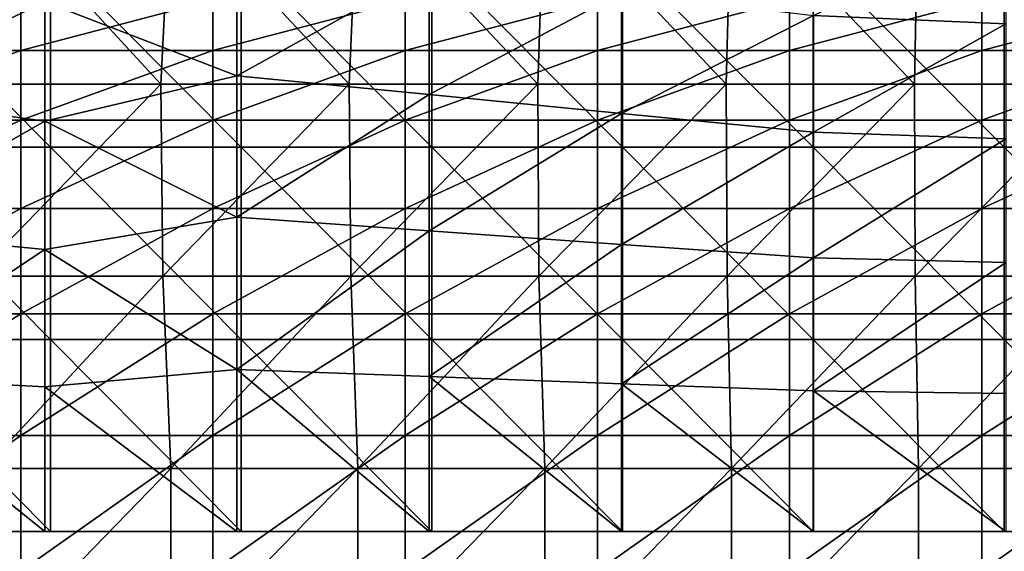
# Model space of a CAD drawing. Units: millimetres. Extents: x -80 to 80, y 0 to 100.
# Drawn here: x -21 to -6, y 66 to 74 of the extents above; entities that cross this region are included whole.
import ezdxf

# ---------------------------------------------------------------- set-up
doc = ezdxf.new("R2010")
doc.units = ezdxf.units.MM
doc.header["$LTSCALE"] = 52.148148
for name, color, linetype in [('16', 7, 'CONTINUOUS'), ('26', 7, 'CONTINUOUS'), ('28', 7, 'CONTINUOUS'), ('29', 7, 'CONTINUOUS'), ('61', 7, 'CONTINUOUS')]:
    doc.layers.add(name, color=color, linetype=linetype)

msp = doc.modelspace()

# ---------------------------------------------------------------- linework, layer by layer
at = {"layer": '16', "linetype": 'Continuous'}
for points in [[(-24.323, 74.344, 36.766), (-24.323, 73.555, 34.029), (-21.32, 74.344, 36.766), (-24.323, 74.344, 36.766)], [(-21.32, 74.344, 36.766), (-24.323, 73.555, 34.029), (-21.32, 73.555, 34.029), (-21.32, 74.344, 36.766)], [(-21.32, 74.344, 36.766), (-21.32, 73.555, 34.029), (-18.317, 74.344, 36.766), (-21.32, 74.344, 36.766)], [(-18.317, 74.344, 36.766), (-21.32, 73.555, 34.029), (-18.317, 73.555, 34.029), (-18.317, 74.344, 36.766)], [(-18.317, 74.344, 36.766), (-18.317, 73.555, 34.029), (-15.314, 74.344, 36.766), (-18.317, 74.344, 36.766)], [(-15.314, 74.344, 36.766), (-18.317, 73.555, 34.029), (-15.314, 73.555, 34.029), (-15.314, 74.344, 36.766)], [(-15.314, 74.344, 36.766), (-15.314, 73.555, 34.029), (-12.311, 74.344, 36.766), (-15.314, 74.344, 36.766)], [(-12.311, 74.344, 36.766), (-15.314, 73.555, 34.029), (-12.311, 73.555, 34.029), (-12.311, 74.344, 36.766)], [(-12.311, 74.344, 36.766), (-12.311, 73.555, 34.029), (-9.308, 74.344, 36.766), (-12.311, 74.344, 36.766)], [(-9.308, 74.344, 36.766), (-12.311, 73.555, 34.029), (-9.308, 73.555, 34.029), (-9.308, 74.344, 36.766)], [(-9.308, 74.344, 36.766), (-9.308, 73.555, 34.029), (-6.305, 74.344, 36.766), (-9.308, 74.344, 36.766)], [(-6.305, 74.344, 36.766), (-9.308, 73.555, 34.029), (-6.305, 73.555, 34.029), (-6.305, 74.344, 36.766)], [(-6.305, 74.344, 36.766), (-6.305, 73.555, 34.029), (-3.302, 74.344, 36.766), (-6.305, 74.344, 36.766)], [(-3.302, 74.344, 36.766), (-6.305, 73.555, 34.029), (-3.302, 73.555, 34.029), (-3.302, 74.344, 36.766)], [(-24.323, 73.555, 34.029), (-24.323, 72.465, 31.397), (-21.32, 73.555, 34.029), (-24.323, 73.555, 34.029)], [(-21.32, 73.555, 34.029), (-24.323, 72.465, 31.397), (-21.32, 72.465, 31.397), (-21.32, 73.555, 34.029)], [(-21.32, 73.555, 34.029), (-21.32, 72.465, 31.397), (-18.317, 73.555, 34.029), (-21.32, 73.555, 34.029)], [(-18.317, 73.555, 34.029), (-21.32, 72.465, 31.397), (-18.317, 72.465, 31.397), (-18.317, 73.555, 34.029)], [(-18.317, 73.555, 34.029), (-18.317, 72.465, 31.397), (-15.314, 73.555, 34.029), (-18.317, 73.555, 34.029)], [(-15.314, 73.555, 34.029), (-18.317, 72.465, 31.397), (-15.314, 72.465, 31.397), (-15.314, 73.555, 34.029)], [(-15.314, 73.555, 34.029), (-15.314, 72.465, 31.397), (-12.311, 73.555, 34.029), (-15.314, 73.555, 34.029)], [(-12.311, 73.555, 34.029), (-15.314, 72.465, 31.397), (-12.311, 72.465, 31.397), (-12.311, 73.555, 34.029)], [(-12.311, 73.555, 34.029), (-12.311, 72.465, 31.397), (-9.308, 73.555, 34.029), (-12.311, 73.555, 34.029)], [(-9.308, 73.555, 34.029), (-12.311, 72.465, 31.397), (-9.308, 72.465, 31.397), (-9.308, 73.555, 34.029)], [(-9.308, 73.555, 34.029), (-9.308, 72.465, 31.397), (-6.305, 73.555, 34.029), (-9.308, 73.555, 34.029)], [(-6.305, 73.555, 34.029), (-9.308, 72.465, 31.397), (-6.305, 72.465, 31.397), (-6.305, 73.555, 34.029)], [(-6.305, 73.555, 34.029), (-6.305, 72.465, 31.397), (-3.302, 73.555, 34.029), (-6.305, 73.555, 34.029)], [(-3.302, 73.555, 34.029), (-6.305, 72.465, 31.397), (-3.302, 72.465, 31.397), (-3.302, 73.555, 34.029)], [(-24.323, 72.465, 31.397), (-24.323, 71.088, 28.904), (-21.32, 72.465, 31.397), (-24.323, 72.465, 31.397)], [(-21.32, 72.465, 31.397), (-24.323, 71.088, 28.904), (-21.32, 71.088, 28.904), (-21.32, 72.465, 31.397)], [(-21.32, 72.465, 31.397), (-21.32, 71.088, 28.904), (-18.317, 72.465, 31.397), (-21.32, 72.465, 31.397)], [(-18.317, 72.465, 31.397), (-21.32, 71.088, 28.904), (-18.317, 71.088, 28.904), (-18.317, 72.465, 31.397)], [(-18.317, 72.465, 31.397), (-18.317, 71.088, 28.904), (-15.314, 72.465, 31.397), (-18.317, 72.465, 31.397)], [(-15.314, 72.465, 31.397), (-18.317, 71.088, 28.904), (-15.314, 71.088, 28.904), (-15.314, 72.465, 31.397)], [(-15.314, 72.465, 31.397), (-15.314, 71.088, 28.904), (-12.311, 72.465, 31.397), (-15.314, 72.465, 31.397)], [(-12.311, 72.465, 31.397), (-15.314, 71.088, 28.904), (-12.311, 71.088, 28.904), (-12.311, 72.465, 31.397)], [(-12.311, 72.465, 31.397), (-12.311, 71.088, 28.904), (-9.308, 72.465, 31.397), (-12.311, 72.465, 31.397)], [(-9.308, 72.465, 31.397), (-12.311, 71.088, 28.904), (-9.308, 71.088, 28.904), (-9.308, 72.465, 31.397)], [(-9.308, 72.465, 31.397), (-9.308, 71.088, 28.904), (-6.305, 72.465, 31.397), (-9.308, 72.465, 31.397)], [(-6.305, 72.465, 31.397), (-9.308, 71.088, 28.904), (-6.305, 71.088, 28.904), (-6.305, 72.465, 31.397)], [(-6.305, 72.465, 31.397), (-6.305, 71.088, 28.904), (-3.302, 72.465, 31.397), (-6.305, 72.465, 31.397)], [(-3.302, 72.465, 31.397), (-6.305, 71.088, 28.904), (-3.302, 71.088, 28.904), (-3.302, 72.465, 31.397)], [(-24.323, 71.088, 28.904), (-24.323, 69.439, 26.581), (-21.32, 71.088, 28.904), (-24.323, 71.088, 28.904)], [(-21.32, 71.088, 28.904), (-24.323, 69.439, 26.581), (-21.32, 69.439, 26.581), (-21.32, 71.088, 28.904)], [(-21.32, 71.088, 28.904), (-21.32, 69.439, 26.581), (-18.317, 71.088, 28.904), (-21.32, 71.088, 28.904)], [(-18.317, 71.088, 28.904), (-21.32, 69.439, 26.581), (-18.317, 69.439, 26.581), (-18.317, 71.088, 28.904)], [(-18.317, 71.088, 28.904), (-18.317, 69.439, 26.581), (-15.314, 71.088, 28.904), (-18.317, 71.088, 28.904)], [(-15.314, 71.088, 28.904), (-18.317, 69.439, 26.581), (-15.314, 69.439, 26.581), (-15.314, 71.088, 28.904)], [(-15.314, 71.088, 28.904), (-15.314, 69.439, 26.581), (-12.311, 71.088, 28.904), (-15.314, 71.088, 28.904)], [(-12.311, 71.088, 28.904), (-15.314, 69.439, 26.581), (-12.311, 69.439, 26.581), (-12.311, 71.088, 28.904)], [(-12.311, 71.088, 28.904), (-12.311, 69.439, 26.581), (-9.308, 71.088, 28.904), (-12.311, 71.088, 28.904)], [(-9.308, 71.088, 28.904), (-12.311, 69.439, 26.581), (-9.308, 69.439, 26.581), (-9.308, 71.088, 28.904)], [(-9.308, 71.088, 28.904), (-9.308, 69.439, 26.581), (-6.305, 71.088, 28.904), (-9.308, 71.088, 28.904)], [(-6.305, 71.088, 28.904), (-9.308, 69.439, 26.581), (-6.305, 69.439, 26.581), (-6.305, 71.088, 28.904)], [(-6.305, 71.088, 28.904), (-6.305, 69.439, 26.581), (-3.302, 71.088, 28.904), (-6.305, 71.088, 28.904)], [(-3.302, 71.088, 28.904), (-6.305, 69.439, 26.581), (-3.302, 69.439, 26.581), (-3.302, 71.088, 28.904)], [(-24.323, 69.439, 26.581), (-24.323, 67.541, 24.457), (-21.32, 69.439, 26.581), (-24.323, 69.439, 26.581)], [(-21.32, 69.439, 26.581), (-24.323, 67.541, 24.457), (-21.32, 67.541, 24.457), (-21.32, 69.439, 26.581)], [(-21.32, 69.439, 26.581), (-21.32, 67.541, 24.457), (-18.317, 69.439, 26.581), (-21.32, 69.439, 26.581)], [(-18.317, 69.439, 26.581), (-21.32, 67.541, 24.457), (-18.317, 67.541, 24.457), (-18.317, 69.439, 26.581)], [(-18.317, 69.439, 26.581), (-18.317, 67.541, 24.457), (-15.314, 69.439, 26.581), (-18.317, 69.439, 26.581)], [(-15.314, 69.439, 26.581), (-18.317, 67.541, 24.457), (-15.314, 67.541, 24.457), (-15.314, 69.439, 26.581)], [(-15.314, 69.439, 26.581), (-15.314, 67.541, 24.457), (-12.311, 69.439, 26.581), (-15.314, 69.439, 26.581)], [(-12.311, 69.439, 26.581), (-15.314, 67.541, 24.457), (-12.311, 67.541, 24.457), (-12.311, 69.439, 26.581)], [(-12.311, 69.439, 26.581), (-12.311, 67.541, 24.457), (-9.308, 69.439, 26.581), (-12.311, 69.439, 26.581)], [(-9.308, 69.439, 26.581), (-12.311, 67.541, 24.457), (-9.308, 67.541, 24.457), (-9.308, 69.439, 26.581)], [(-9.308, 69.439, 26.581), (-9.308, 67.541, 24.457), (-6.305, 69.439, 26.581), (-9.308, 69.439, 26.581)], [(-6.305, 69.439, 26.581), (-9.308, 67.541, 24.457), (-6.305, 67.541, 24.457), (-6.305, 69.439, 26.581)], [(-6.305, 69.439, 26.581), (-6.305, 67.541, 24.457), (-3.302, 69.439, 26.581), (-6.305, 69.439, 26.581)], [(-3.302, 69.439, 26.581), (-6.305, 67.541, 24.457), (-3.302, 67.541, 24.457), (-3.302, 69.439, 26.581)], [(-24.323, 67.541, 24.457), (-24.323, 65.417, 22.559), (-21.32, 67.541, 24.457), (-24.323, 67.541, 24.457)], [(-21.32, 67.541, 24.457), (-24.323, 65.417, 22.559), (-21.32, 65.417, 22.559), (-21.32, 67.541, 24.457)], [(-21.32, 67.541, 24.457), (-21.32, 65.417, 22.559), (-18.317, 67.541, 24.457), (-21.32, 67.541, 24.457)], [(-18.317, 67.541, 24.457), (-21.32, 65.417, 22.559), (-18.317, 65.417, 22.559), (-18.317, 67.541, 24.457)], [(-18.317, 67.541, 24.457), (-18.317, 65.417, 22.559), (-15.314, 67.541, 24.457), (-18.317, 67.541, 24.457)], [(-15.314, 67.541, 24.457), (-18.317, 65.417, 22.559), (-15.314, 65.417, 22.559), (-15.314, 67.541, 24.457)], [(-15.314, 67.541, 24.457), (-15.314, 65.417, 22.559), (-12.311, 67.541, 24.457), (-15.314, 67.541, 24.457)], [(-12.311, 67.541, 24.457), (-15.314, 65.417, 22.559), (-12.311, 65.417, 22.559), (-12.311, 67.541, 24.457)], [(-12.311, 67.541, 24.457), (-12.311, 65.417, 22.559), (-9.308, 67.541, 24.457), (-12.311, 67.541, 24.457)], [(-9.308, 67.541, 24.457), (-12.311, 65.417, 22.559), (-9.308, 65.417, 22.559), (-9.308, 67.541, 24.457)], [(-9.308, 67.541, 24.457), (-9.308, 65.417, 22.559), (-6.305, 67.541, 24.457), (-9.308, 67.541, 24.457)], [(-6.305, 67.541, 24.457), (-9.308, 65.417, 22.559), (-6.305, 65.417, 22.559), (-6.305, 67.541, 24.457)], [(-6.305, 67.541, 24.457), (-6.305, 65.417, 22.559), (-3.302, 67.541, 24.457), (-6.305, 67.541, 24.457)], [(-3.302, 67.541, 24.457), (-6.305, 65.417, 22.559), (-3.302, 65.417, 22.559), (-3.302, 67.541, 24.457)]]:
    msp.add_3dface(points, dxfattribs=at)
at = {"layer": '26', "linetype": 'Continuous'}
for points in [[(-23.835, 72.043, 8.128), (-20.856, 72.043, 8.128), (-23.835, 75.046, 8.128), (-23.835, 72.043, 8.128)], [(-23.835, 75.046, 8.128), (-20.856, 72.043, 8.128), (-20.856, 75.046, 8.128), (-23.835, 75.046, 8.128)], [(-20.856, 72.043, 8.128), (-17.876, 72.043, 8.128), (-20.856, 75.046, 8.128), (-20.856, 72.043, 8.128)], [(-20.856, 75.046, 8.128), (-17.876, 72.043, 8.128), (-17.876, 75.046, 8.128), (-20.856, 75.046, 8.128)], [(-17.876, 72.043, 8.128), (-14.897, 72.043, 8.128), (-17.876, 75.046, 8.128), (-17.876, 72.043, 8.128)], [(-17.876, 75.046, 8.128), (-14.897, 72.043, 8.128), (-14.897, 75.046, 8.128), (-17.876, 75.046, 8.128)], [(-14.897, 72.043, 8.128), (-11.918, 72.043, 8.128), (-14.897, 75.046, 8.128), (-14.897, 72.043, 8.128)], [(-14.897, 75.046, 8.128), (-11.918, 72.043, 8.128), (-11.918, 75.046, 8.128), (-14.897, 75.046, 8.128)], [(-11.918, 72.043, 8.128), (-8.938, 72.043, 8.128), (-11.918, 75.046, 8.128), (-11.918, 72.043, 8.128)], [(-11.918, 75.046, 8.128), (-8.938, 72.043, 8.128), (-8.938, 75.046, 8.128), (-11.918, 75.046, 8.128)], [(-8.938, 72.043, 8.128), (-5.959, 72.043, 8.128), (-8.938, 75.046, 8.128), (-8.938, 72.043, 8.128)], [(-8.938, 75.046, 8.128), (-5.959, 72.043, 8.128), (-5.959, 75.046, 8.128), (-8.938, 75.046, 8.128)], [(-5.959, 72.043, 8.128), (-2.979, 72.043, 8.128), (-5.959, 75.046, 8.128), (-5.959, 72.043, 8.128)], [(-5.959, 75.046, 8.128), (-2.979, 72.043, 8.128), (-2.979, 75.046, 8.128), (-5.959, 75.046, 8.128)], [(-23.835, 69.04, 8.128), (-20.856, 69.04, 8.128), (-23.835, 72.043, 8.128), (-23.835, 69.04, 8.128)], [(-23.835, 72.043, 8.128), (-20.856, 69.04, 8.128), (-20.856, 72.043, 8.128), (-23.835, 72.043, 8.128)], [(-20.856, 69.04, 8.128), (-17.876, 69.04, 8.128), (-20.856, 72.043, 8.128), (-20.856, 69.04, 8.128)], [(-20.856, 72.043, 8.128), (-17.876, 69.04, 8.128), (-17.876, 72.043, 8.128), (-20.856, 72.043, 8.128)], [(-17.876, 69.04, 8.128), (-14.897, 69.04, 8.128), (-17.876, 72.043, 8.128), (-17.876, 69.04, 8.128)], [(-17.876, 72.043, 8.128), (-14.897, 69.04, 8.128), (-14.897, 72.043, 8.128), (-17.876, 72.043, 8.128)], [(-14.897, 69.04, 8.128), (-11.918, 69.04, 8.128), (-14.897, 72.043, 8.128), (-14.897, 69.04, 8.128)], [(-14.897, 72.043, 8.128), (-11.918, 69.04, 8.128), (-11.918, 72.043, 8.128), (-14.897, 72.043, 8.128)], [(-11.918, 69.04, 8.128), (-8.938, 69.04, 8.128), (-11.918, 72.043, 8.128), (-11.918, 69.04, 8.128)], [(-11.918, 72.043, 8.128), (-8.938, 69.04, 8.128), (-8.938, 72.043, 8.128), (-11.918, 72.043, 8.128)], [(-8.938, 69.04, 8.128), (-5.959, 69.04, 8.128), (-8.938, 72.043, 8.128), (-8.938, 69.04, 8.128)], [(-8.938, 72.043, 8.128), (-5.959, 69.04, 8.128), (-5.959, 72.043, 8.128), (-8.938, 72.043, 8.128)], [(-5.959, 69.04, 8.128), (-2.979, 69.04, 8.128), (-5.959, 72.043, 8.128), (-5.959, 69.04, 8.128)], [(-5.959, 72.043, 8.128), (-2.979, 69.04, 8.128), (-2.979, 72.043, 8.128), (-5.959, 72.043, 8.128)], [(-23.835, 66.04, 8.128), (-20.856, 66.04, 8.128), (-23.835, 69.04, 8.128), (-23.835, 66.04, 8.128)], [(-23.835, 69.04, 8.128), (-20.856, 66.04, 8.128), (-20.856, 69.04, 8.128), (-23.835, 69.04, 8.128)], [(-20.856, 66.04, 8.128), (-17.876, 66.04, 8.128), (-20.856, 69.04, 8.128), (-20.856, 66.04, 8.128)], [(-20.856, 69.04, 8.128), (-17.876, 66.04, 8.128), (-17.876, 69.04, 8.128), (-20.856, 69.04, 8.128)], [(-17.876, 66.04, 8.128), (-14.897, 66.04, 8.128), (-17.876, 69.04, 8.128), (-17.876, 66.04, 8.128)], [(-17.876, 69.04, 8.128), (-14.897, 66.04, 8.128), (-14.897, 69.04, 8.128), (-17.876, 69.04, 8.128)], [(-14.897, 66.04, 8.128), (-11.918, 66.04, 8.128), (-14.897, 69.04, 8.128), (-14.897, 66.04, 8.128)], [(-14.897, 69.04, 8.128), (-11.918, 66.04, 8.128), (-11.918, 69.04, 8.128), (-14.897, 69.04, 8.128)], [(-11.918, 66.04, 8.128), (-8.938, 66.04, 8.128), (-11.918, 69.04, 8.128), (-11.918, 66.04, 8.128)], [(-11.918, 69.04, 8.128), (-8.938, 66.04, 8.128), (-8.938, 69.04, 8.128), (-11.918, 69.04, 8.128)], [(-8.938, 66.04, 8.128), (-5.959, 66.04, 8.128), (-8.938, 69.04, 8.128), (-8.938, 66.04, 8.128)], [(-8.938, 69.04, 8.128), (-5.959, 66.04, 8.128), (-5.959, 69.04, 8.128), (-8.938, 69.04, 8.128)], [(-5.959, 66.04, 8.128), (-2.979, 66.04, 8.128), (-5.959, 69.04, 8.128), (-5.959, 66.04, 8.128)], [(-5.959, 69.04, 8.128), (-2.979, 66.04, 8.128), (-2.979, 69.04, 8.128), (-5.959, 69.04, 8.128)]]:
    msp.add_3dface(points, dxfattribs=at)
at = {"layer": '28', "linetype": 'Continuous'}
for points in [[(-5.945, 75.534, 21.393), (-5.93, 73.974, 19.601), (-8.933, 74.101, 19.738), (-5.945, 75.534, 21.393)], [(-17.942, 75.182, 20.966), (-17.942, 73.162, 18.763), (-20.945, 74.318, 19.975), (-17.942, 75.182, 20.966)], [(-17.942, 75.182, 20.966), (-14.939, 74.825, 20.546), (-17.942, 73.162, 18.763), (-17.942, 75.182, 20.966)], [(-23.948, 74.82, 20.541), (-20.945, 74.318, 19.975), (-23.948, 72.864, 18.47), (-23.948, 74.82, 20.541)], [(-14.939, 74.825, 20.546), (-14.939, 72.867, 18.473), (-17.942, 73.162, 18.763), (-14.939, 74.825, 20.546)], [(-14.939, 74.825, 20.546), (-11.936, 74.46, 20.133), (-14.939, 72.867, 18.473), (-14.939, 74.825, 20.546)], [(-11.936, 74.46, 20.133), (-11.936, 72.569, 18.187), (-14.939, 72.867, 18.473), (-11.936, 74.46, 20.133)], [(-11.936, 74.46, 20.133), (-8.933, 74.101, 19.738), (-11.936, 72.569, 18.187), (-11.936, 74.46, 20.133)], [(-20.945, 74.318, 19.975), (-20.945, 72.453, 18.077), (-23.948, 72.864, 18.47), (-20.945, 74.318, 19.975)], [(-20.945, 74.318, 19.975), (-17.942, 73.162, 18.763), (-20.945, 72.453, 18.077), (-20.945, 74.318, 19.975)], [(-8.933, 74.101, 19.738), (-8.933, 72.277, 17.913), (-11.936, 72.569, 18.187), (-8.933, 74.101, 19.738)], [(-8.933, 74.101, 19.738), (-5.93, 73.974, 19.601), (-8.933, 72.277, 17.913), (-8.933, 74.101, 19.738)], [(-5.93, 73.974, 19.601), (-5.93, 72.174, 17.818), (-8.933, 72.277, 17.913), (-5.93, 73.974, 19.601)], [(-17.942, 73.162, 18.763), (-17.942, 70.953, 16.75), (-20.945, 72.453, 18.077), (-17.942, 73.162, 18.763)], [(-17.942, 73.162, 18.763), (-14.939, 72.867, 18.473), (-17.942, 70.953, 16.75), (-17.942, 73.162, 18.763)], [(-23.948, 72.864, 18.47), (-20.945, 72.453, 18.077), (-23.948, 70.738, 16.572), (-23.948, 72.864, 18.47)], [(-14.939, 72.867, 18.473), (-14.939, 70.74, 16.574), (-17.942, 70.953, 16.75), (-14.939, 72.867, 18.473)], [(-14.939, 72.867, 18.473), (-11.936, 72.569, 18.187), (-14.939, 70.74, 16.574), (-14.939, 72.867, 18.473)], [(-20.945, 72.453, 18.077), (-20.945, 70.444, 16.334), (-23.948, 70.738, 16.572), (-20.945, 72.453, 18.077)], [(-20.945, 72.453, 18.077), (-17.942, 70.953, 16.75), (-20.945, 70.444, 16.334), (-20.945, 72.453, 18.077)], [(-11.936, 72.569, 18.187), (-11.936, 70.526, 16.4), (-14.939, 70.74, 16.574), (-11.936, 72.569, 18.187)], [(-11.936, 72.569, 18.187), (-8.933, 72.277, 17.913), (-11.936, 70.526, 16.4), (-11.936, 72.569, 18.187)], [(-8.933, 72.277, 17.913), (-8.933, 70.318, 16.234), (-11.936, 70.526, 16.4), (-8.933, 72.277, 17.913)], [(-8.933, 72.277, 17.913), (-5.93, 72.174, 17.818), (-8.933, 70.318, 16.234), (-8.933, 72.277, 17.913)], [(-5.93, 72.174, 17.818), (-5.93, 70.244, 16.176), (-8.933, 70.318, 16.234), (-5.93, 72.174, 17.818)], [(-17.942, 70.953, 16.75), (-17.942, 68.572, 14.942), (-20.945, 70.444, 16.334), (-17.942, 70.953, 16.75)], [(-17.942, 70.953, 16.75), (-14.939, 70.74, 16.574), (-17.942, 68.572, 14.942), (-17.942, 70.953, 16.75)], [(-23.948, 70.738, 16.572), (-20.945, 70.444, 16.334), (-23.948, 68.458, 14.863), (-23.948, 70.738, 16.572)], [(-14.939, 70.74, 16.574), (-14.939, 68.459, 14.864), (-17.942, 68.572, 14.942), (-14.939, 70.74, 16.574)], [(-14.939, 70.74, 16.574), (-11.936, 70.526, 16.4), (-14.939, 68.459, 14.864), (-14.939, 70.74, 16.574)], [(-11.936, 70.526, 16.4), (-11.936, 68.345, 14.786), (-14.939, 68.459, 14.864), (-11.936, 70.526, 16.4)], [(-11.936, 70.526, 16.4), (-8.933, 70.318, 16.234), (-11.936, 68.345, 14.786), (-11.936, 70.526, 16.4)], [(-20.945, 70.444, 16.334), (-20.945, 68.301, 14.756), (-23.948, 68.458, 14.863), (-20.945, 70.444, 16.334)], [(-20.945, 70.444, 16.334), (-17.942, 68.572, 14.942), (-20.945, 68.301, 14.756), (-20.945, 70.444, 16.334)], [(-8.933, 70.318, 16.234), (-8.933, 68.235, 14.711), (-11.936, 68.345, 14.786), (-8.933, 70.318, 16.234)], [(-8.933, 70.318, 16.234), (-5.93, 70.244, 16.176), (-8.933, 68.235, 14.711), (-8.933, 70.318, 16.234)], [(-5.93, 70.244, 16.176), (-5.93, 68.196, 14.685), (-8.933, 68.235, 14.711), (-5.93, 70.244, 16.176)], [(-20.945, 68.301, 14.756), (-20.945, 66.04, 13.354), (-23.948, 68.458, 14.863), (-20.945, 68.301, 14.756)], [(-20.945, 66.04, 13.354), (-23.948, 66.04, 13.354), (-23.948, 68.458, 14.863), (-20.945, 66.04, 13.354)], [(-17.942, 68.572, 14.942), (-17.942, 66.04, 13.354), (-20.945, 68.301, 14.756), (-17.942, 68.572, 14.942)], [(-14.939, 68.459, 14.864), (-14.939, 66.04, 13.354), (-17.942, 68.572, 14.942), (-14.939, 68.459, 14.864)], [(-14.939, 66.04, 13.354), (-17.942, 66.04, 13.354), (-17.942, 68.572, 14.942), (-14.939, 66.04, 13.354)], [(-11.936, 68.345, 14.786), (-11.936, 66.04, 13.354), (-14.939, 68.459, 14.864), (-11.936, 68.345, 14.786)], [(-11.936, 66.04, 13.354), (-14.939, 66.04, 13.354), (-14.939, 68.459, 14.864), (-11.936, 66.04, 13.354)], [(-17.942, 66.04, 13.354), (-20.945, 66.04, 13.354), (-20.945, 68.301, 14.756), (-17.942, 66.04, 13.354)], [(-8.933, 68.235, 14.711), (-8.933, 66.04, 13.354), (-11.936, 68.345, 14.786), (-8.933, 68.235, 14.711)], [(-8.933, 66.04, 13.354), (-11.936, 66.04, 13.354), (-11.936, 68.345, 14.786), (-8.933, 66.04, 13.354)], [(-5.93, 68.196, 14.685), (-5.93, 66.04, 13.354), (-8.933, 68.235, 14.711), (-5.93, 68.196, 14.685)], [(-5.93, 66.04, 13.354), (-8.933, 66.04, 13.354), (-8.933, 68.235, 14.711), (-5.93, 66.04, 13.354)]]:
    msp.add_3dface(points, dxfattribs=at)
at = {"layer": '29', "linetype": 'Continuous'}
for points in [[(-20.945, 66.04, 13.354), (-23.835, 66.04, 8.128), (-23.948, 66.04, 13.354), (-20.945, 66.04, 13.354)], [(-20.856, 66.04, 8.128), (-23.835, 66.04, 8.128), (-20.945, 66.04, 13.354), (-20.856, 66.04, 8.128)], [(-17.942, 66.04, 13.354), (-20.856, 66.04, 8.128), (-20.945, 66.04, 13.354), (-17.942, 66.04, 13.354)], [(-17.876, 66.04, 8.128), (-20.856, 66.04, 8.128), (-17.942, 66.04, 13.354), (-17.876, 66.04, 8.128)], [(-14.939, 66.04, 13.354), (-17.876, 66.04, 8.128), (-17.942, 66.04, 13.354), (-14.939, 66.04, 13.354)], [(-14.897, 66.04, 8.128), (-17.876, 66.04, 8.128), (-14.939, 66.04, 13.354), (-14.897, 66.04, 8.128)], [(-11.936, 66.04, 13.354), (-14.897, 66.04, 8.128), (-14.939, 66.04, 13.354), (-11.936, 66.04, 13.354)], [(-11.918, 66.04, 8.128), (-14.897, 66.04, 8.128), (-11.936, 66.04, 13.354), (-11.918, 66.04, 8.128)], [(-8.933, 66.04, 13.354), (-11.918, 66.04, 8.128), (-11.936, 66.04, 13.354), (-8.933, 66.04, 13.354)], [(-8.938, 66.04, 8.128), (-11.918, 66.04, 8.128), (-8.933, 66.04, 13.354), (-8.938, 66.04, 8.128)], [(-5.959, 66.04, 8.128), (-8.938, 66.04, 8.128), (-8.933, 66.04, 13.354), (-5.959, 66.04, 8.128)], [(-5.93, 66.04, 13.354), (-5.959, 66.04, 8.128), (-8.933, 66.04, 13.354), (-5.93, 66.04, 13.354)], [(-2.979, 66.04, 8.128), (-5.959, 66.04, 8.128), (-5.93, 66.04, 13.354), (-2.979, 66.04, 8.128)]]:
    msp.add_3dface(points, dxfattribs=at)
at = {"layer": '61', "linetype": 'Continuous'}
for points in [[(-22.074, 73.031, 1.981), (-21.901, 76.034, 1.981), (-19.131, 73.031, 1.981), (-22.074, 73.031, 1.981)], [(-21.901, 76.034, 1.981), (-18.981, 76.034, 1.981), (-19.131, 73.031, 1.981), (-21.901, 76.034, 1.981)], [(-19.131, 73.031, 1.981), (-18.981, 76.034, 1.981), (-16.187, 73.031, 1.981), (-19.131, 73.031, 1.981)], [(-18.981, 76.034, 1.981), (-16.061, 76.034, 1.981), (-16.187, 73.031, 1.981), (-18.981, 76.034, 1.981)], [(-16.187, 73.031, 1.981), (-16.061, 76.034, 1.981), (-13.244, 73.031, 1.981), (-16.187, 73.031, 1.981)], [(-16.061, 76.034, 1.981), (-13.141, 76.034, 1.981), (-13.244, 73.031, 1.981), (-16.061, 76.034, 1.981)], [(-13.244, 73.031, 1.981), (-13.141, 76.034, 1.981), (-10.301, 73.031, 1.981), (-13.244, 73.031, 1.981)], [(-13.141, 76.034, 1.981), (-10.22, 76.034, 1.981), (-10.301, 73.031, 1.981), (-13.141, 76.034, 1.981)], [(-10.301, 73.031, 1.981), (-10.22, 76.034, 1.981), (-7.358, 73.031, 1.981), (-10.301, 73.031, 1.981)], [(-10.22, 76.034, 1.981), (-7.3, 76.034, 1.981), (-7.358, 73.031, 1.981), (-10.22, 76.034, 1.981)], [(-7.358, 73.031, 1.981), (-7.3, 76.034, 1.981), (-4.415, 73.031, 1.981), (-7.358, 73.031, 1.981)], [(-7.3, 76.034, 1.981), (-4.38, 76.034, 1.981), (-4.415, 73.031, 1.981), (-7.3, 76.034, 1.981)], [(-22.041, 70.028, 1.981), (-22.074, 73.031, 1.981), (-19.131, 73.031, 1.981), (-22.041, 70.028, 1.981)], [(-19.102, 70.028, 1.981), (-22.041, 70.028, 1.981), (-19.131, 73.031, 1.981), (-19.102, 70.028, 1.981)], [(-19.102, 70.028, 1.981), (-19.131, 73.031, 1.981), (-16.187, 73.031, 1.981), (-19.102, 70.028, 1.981)], [(-16.163, 70.028, 1.981), (-19.102, 70.028, 1.981), (-16.187, 73.031, 1.981), (-16.163, 70.028, 1.981)], [(-16.163, 70.028, 1.981), (-16.187, 73.031, 1.981), (-13.244, 73.031, 1.981), (-16.163, 70.028, 1.981)], [(-13.224, 70.028, 1.981), (-16.163, 70.028, 1.981), (-13.244, 73.031, 1.981), (-13.224, 70.028, 1.981)], [(-13.224, 70.028, 1.981), (-13.244, 73.031, 1.981), (-10.301, 73.031, 1.981), (-13.224, 70.028, 1.981)], [(-10.286, 70.028, 1.981), (-13.224, 70.028, 1.981), (-10.301, 73.031, 1.981), (-10.286, 70.028, 1.981)], [(-10.286, 70.028, 1.981), (-10.301, 73.031, 1.981), (-7.358, 73.031, 1.981), (-10.286, 70.028, 1.981)], [(-7.347, 70.028, 1.981), (-10.286, 70.028, 1.981), (-7.358, 73.031, 1.981), (-7.347, 70.028, 1.981)], [(-7.347, 70.028, 1.981), (-7.358, 73.031, 1.981), (-4.415, 73.031, 1.981), (-7.347, 70.028, 1.981)], [(-4.408, 70.028, 1.981), (-7.347, 70.028, 1.981), (-4.415, 73.031, 1.981), (-4.408, 70.028, 1.981)], [(-22.041, 70.028, 1.981), (-19.102, 70.028, 1.981), (-21.892, 67.025, 1.981), (-22.041, 70.028, 1.981)], [(-21.892, 67.025, 1.981), (-19.102, 70.028, 1.981), (-18.973, 67.025, 1.981), (-21.892, 67.025, 1.981)], [(-19.102, 70.028, 1.981), (-16.163, 70.028, 1.981), (-18.973, 67.025, 1.981), (-19.102, 70.028, 1.981)], [(-18.973, 67.025, 1.981), (-16.163, 70.028, 1.981), (-16.054, 67.025, 1.981), (-18.973, 67.025, 1.981)], [(-16.163, 70.028, 1.981), (-13.224, 70.028, 1.981), (-16.054, 67.025, 1.981), (-16.163, 70.028, 1.981)], [(-16.054, 67.025, 1.981), (-13.224, 70.028, 1.981), (-13.135, 67.025, 1.981), (-16.054, 67.025, 1.981)], [(-13.224, 70.028, 1.981), (-10.286, 70.028, 1.981), (-13.135, 67.025, 1.981), (-13.224, 70.028, 1.981)], [(-13.135, 67.025, 1.981), (-10.286, 70.028, 1.981), (-10.216, 67.025, 1.981), (-13.135, 67.025, 1.981)], [(-10.286, 70.028, 1.981), (-7.347, 70.028, 1.981), (-10.216, 67.025, 1.981), (-10.286, 70.028, 1.981)], [(-10.216, 67.025, 1.981), (-7.347, 70.028, 1.981), (-7.297, 67.025, 1.981), (-10.216, 67.025, 1.981)], [(-7.347, 70.028, 1.981), (-4.408, 70.028, 1.981), (-7.297, 67.025, 1.981), (-7.347, 70.028, 1.981)], [(-7.297, 67.025, 1.981), (-4.408, 70.028, 1.981), (-4.378, 67.025, 1.981), (-7.297, 67.025, 1.981)], [(-21.892, 67.025, 1.981), (-18.973, 67.025, 1.981), (-21.892, 64.022, 1.981), (-21.892, 67.025, 1.981)], [(-21.892, 64.022, 1.981), (-18.973, 67.025, 1.981), (-18.973, 64.022, 1.981), (-21.892, 64.022, 1.981)], [(-18.973, 67.025, 1.981), (-16.054, 67.025, 1.981), (-18.973, 64.022, 1.981), (-18.973, 67.025, 1.981)], [(-18.973, 64.022, 1.981), (-16.054, 67.025, 1.981), (-16.054, 64.022, 1.981), (-18.973, 64.022, 1.981)], [(-16.054, 67.025, 1.981), (-13.135, 67.025, 1.981), (-16.054, 64.022, 1.981), (-16.054, 67.025, 1.981)], [(-16.054, 64.022, 1.981), (-13.135, 67.025, 1.981), (-13.135, 64.022, 1.981), (-16.054, 64.022, 1.981)], [(-13.135, 67.025, 1.981), (-10.216, 67.025, 1.981), (-13.135, 64.022, 1.981), (-13.135, 67.025, 1.981)], [(-13.135, 64.022, 1.981), (-10.216, 67.025, 1.981), (-10.216, 64.022, 1.981), (-13.135, 64.022, 1.981)], [(-10.216, 67.025, 1.981), (-7.297, 67.025, 1.981), (-10.216, 64.022, 1.981), (-10.216, 67.025, 1.981)], [(-10.216, 64.022, 1.981), (-7.297, 67.025, 1.981), (-7.297, 64.022, 1.981), (-10.216, 64.022, 1.981)], [(-7.297, 67.025, 1.981), (-4.378, 67.025, 1.981), (-7.297, 64.022, 1.981), (-7.297, 67.025, 1.981)], [(-7.297, 64.022, 1.981), (-4.378, 67.025, 1.981), (-4.378, 64.022, 1.981), (-7.297, 64.022, 1.981)]]:
    msp.add_3dface(points, dxfattribs=at)

doc.saveas('drawing.dxf')
